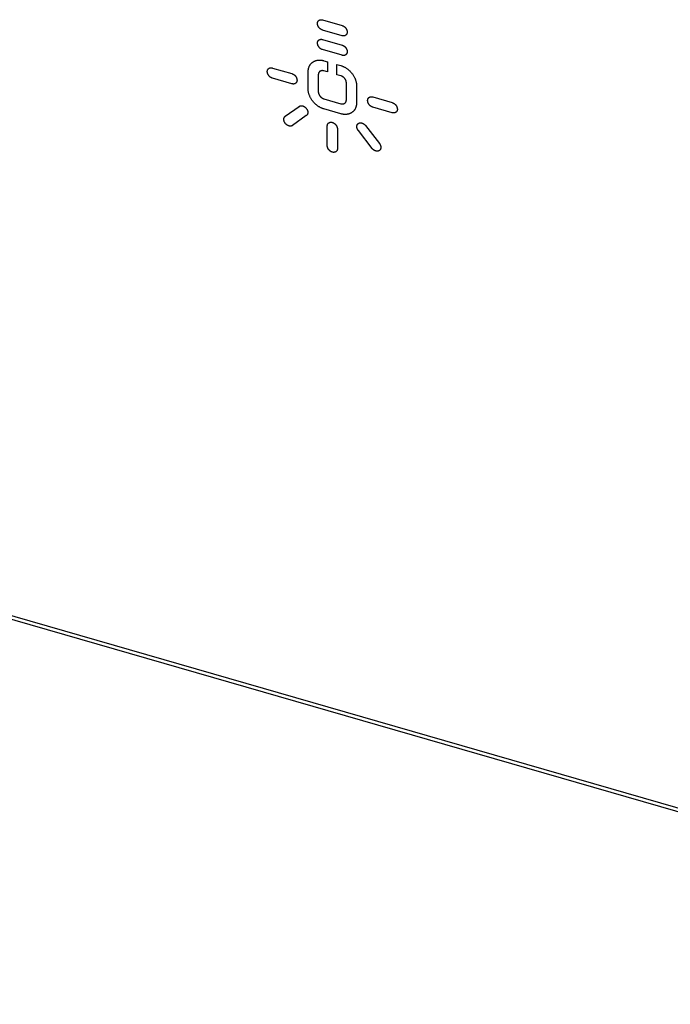
# Model space of a CAD drawing. Units: millimetres. Extents: x -71 to 59, y -84 to 90.
# Drawn here: x 1 to 27, y -83 to -43 of the extents above; entities that cross this region are included whole.
import ezdxf

# ---------------------------------------------------------------- set-up
doc = ezdxf.new("R2010")
doc.units = ezdxf.units.MM
doc.header["$LTSCALE"] = 16.335
doc.layers.get('0').update_dxf_attribs({"linetype": 'CONTINUOUS'})
doc.layers.add('SMUSSO', color=7, linetype='CONTINUOUS')

msp = doc.modelspace()

# ---------------------------------------------------------------- linework, layer by layer
at = {"color": 7, "linetype": 'CONTINUOUS'}
for p, q in [((13.157, -43.366), (13.953, -43.596)), ((13.953, -44.009), (13.157, -43.779)), ((13.157, -44.164), (13.953, -44.393)), ((13.953, -44.807), (13.157, -44.577)), ((13.208, -45.028), (13.36, -45.072)), ((13.36, -45.072), (13.36, -45.485)), ((13.744, -45.183), (13.902, -45.228)), ((13.744, -45.596), (13.744, -45.183)), ((11.115, -45.324), (11.91, -45.554)), ((12.569, -46.166), (12.569, -45.482)), ((12.982, -45.602), (12.982, -46.285)), ((13.36, -45.485), (13.208, -45.441)), ((13.902, -45.641), (13.744, -45.596)), ((11.91, -45.967), (11.115, -45.737)), ((14.127, -46.616), (14.127, -45.932)), ((14.541, -46.051), (14.541, -46.735)), ((11.641, -47.287), (12.204, -46.886)), ((13.208, -46.576), (13.902, -46.776)), ((15.198, -46.503), (15.994, -46.733)), ((12.496, -47.263), (11.933, -47.663)), ((13.902, -47.19), (13.208, -46.989)), ((15.994, -47.146), (15.198, -46.916)), ((13.348, -48.483), (13.348, -47.687)), ((14.905, -47.666), (15.468, -48.391)), ((13.761, -47.806), (13.761, -48.602)), ((15.175, -48.599), (14.613, -47.874))]:
    msp.add_line(p, q, dxfattribs=at)
for points in [[(13.157, -43.779), (13.148, -43.777), (13.14, -43.774), (13.131, -43.77), (13.123, -43.767), (13.115, -43.763), (13.107, -43.759), (13.099, -43.754), (13.091, -43.749), (13.083, -43.744), (13.075, -43.738), (13.067, -43.733), (13.06, -43.727), (13.052, -43.721), (13.045, -43.714), (13.038, -43.707), (13.031, -43.7), (13.025, -43.693), (13.018, -43.686), (13.012, -43.678), (13.006, -43.671), (13.001, -43.663), (12.995, -43.655), (12.99, -43.647), (12.986, -43.639), (12.981, -43.63), (12.977, -43.622), (12.973, -43.613), (12.969, -43.604), (12.966, -43.596), (12.963, -43.587), (12.96, -43.578), (12.958, -43.57), (12.956, -43.561), (12.954, -43.552), (12.952, -43.543), (12.951, -43.536), (12.951, -43.528), (12.95, -43.521), (12.95, -43.514), (12.95, -43.506), (12.951, -43.499), (12.951, -43.491), (12.952, -43.484), (12.954, -43.477), (12.955, -43.471), (12.957, -43.464), (12.958, -43.458), (12.961, -43.451), (12.963, -43.445), (12.966, -43.439), (12.969, -43.432), (12.972, -43.427), (12.975, -43.421), (12.979, -43.416), (12.983, -43.411), (12.987, -43.406), (12.991, -43.401), (12.996, -43.396), (13.001, -43.392), (13.006, -43.388), (13.011, -43.384), (13.016, -43.381), (13.022, -43.377), (13.027, -43.374), (13.033, -43.371), (13.039, -43.369), (13.045, -43.366), (13.052, -43.364), (13.058, -43.363), (13.065, -43.361), (13.072, -43.36), (13.078, -43.359), (13.085, -43.358), (13.092, -43.358), (13.099, -43.357), (13.106, -43.358), (13.113, -43.358), (13.121, -43.359), (13.128, -43.36), (13.135, -43.361), (13.143, -43.362), (13.15, -43.364), (13.157, -43.366)], [(13.953, -43.596), (13.961, -43.598), (13.97, -43.601), (13.978, -43.605), (13.987, -43.608), (13.995, -43.612), (14.003, -43.616), (14.011, -43.621), (14.019, -43.626), (14.027, -43.631), (14.035, -43.636), (14.043, -43.642), (14.05, -43.648), (14.057, -43.654), (14.065, -43.661), (14.072, -43.667), (14.078, -43.674), (14.085, -43.682), (14.091, -43.689), (14.097, -43.696), (14.103, -43.704), (14.109, -43.712), (14.114, -43.72), (14.119, -43.728), (14.124, -43.736), (14.129, -43.745), (14.133, -43.753), (14.137, -43.762), (14.141, -43.771), (14.144, -43.779), (14.147, -43.788), (14.15, -43.796), (14.152, -43.805), (14.154, -43.814), (14.156, -43.823), (14.157, -43.832), (14.158, -43.839), (14.159, -43.847), (14.159, -43.854), (14.159, -43.861), (14.159, -43.869), (14.159, -43.876), (14.158, -43.883), (14.157, -43.891), (14.156, -43.898), (14.155, -43.904), (14.153, -43.911), (14.151, -43.917), (14.149, -43.924), (14.147, -43.93), (14.144, -43.936), (14.141, -43.942), (14.138, -43.948), (14.134, -43.954), (14.131, -43.959), (14.127, -43.964), (14.123, -43.969), (14.118, -43.974), (14.114, -43.978), (14.109, -43.983), (14.104, -43.987), (14.099, -43.991), (14.093, -43.994), (14.088, -43.998), (14.082, -44.001), (14.077, -44.004), (14.071, -44.006), (14.065, -44.008), (14.058, -44.011), (14.052, -44.012), (14.045, -44.014), (14.038, -44.015), (14.031, -44.016), (14.025, -44.017), (14.018, -44.017), (14.011, -44.017), (14.004, -44.017), (13.996, -44.017), (13.989, -44.016), (13.982, -44.015), (13.974, -44.014), (13.967, -44.013), (13.96, -44.011), (13.953, -44.009)], [(13.157, -44.577), (13.148, -44.574), (13.14, -44.571), (13.131, -44.568), (13.123, -44.564), (13.115, -44.56), (13.107, -44.556), (13.099, -44.552), (13.091, -44.547), (13.083, -44.542), (13.075, -44.536), (13.067, -44.53), (13.06, -44.524), (13.052, -44.518), (13.045, -44.512), (13.038, -44.505), (13.031, -44.498), (13.025, -44.491), (13.018, -44.484), (13.012, -44.476), (13.006, -44.468), (13.001, -44.46), (12.995, -44.453), (12.99, -44.444), (12.986, -44.436), (12.981, -44.428), (12.977, -44.419), (12.973, -44.411), (12.969, -44.402), (12.966, -44.393), (12.963, -44.385), (12.96, -44.376), (12.958, -44.367), (12.956, -44.358), (12.954, -44.35), (12.952, -44.341), (12.951, -44.333), (12.951, -44.326), (12.95, -44.319), (12.95, -44.311), (12.95, -44.304), (12.951, -44.296), (12.951, -44.289), (12.952, -44.282), (12.954, -44.275), (12.955, -44.268), (12.957, -44.262), (12.958, -44.255), (12.961, -44.249), (12.963, -44.242), (12.966, -44.236), (12.969, -44.23), (12.972, -44.224), (12.975, -44.219), (12.979, -44.214), (12.983, -44.208), (12.987, -44.203), (12.991, -44.199), (12.996, -44.194), (13.001, -44.19), (13.006, -44.186), (13.011, -44.182), (13.016, -44.178), (13.022, -44.175), (13.027, -44.172), (13.033, -44.169), (13.039, -44.166), (13.045, -44.164), (13.052, -44.162), (13.058, -44.16), (13.065, -44.159), (13.072, -44.157), (13.078, -44.156), (13.085, -44.156), (13.092, -44.155), (13.099, -44.155), (13.106, -44.155), (13.113, -44.156), (13.121, -44.156), (13.128, -44.157), (13.135, -44.158), (13.143, -44.16), (13.15, -44.162), (13.157, -44.164)], [(13.953, -44.393), (13.961, -44.396), (13.97, -44.399), (13.978, -44.402), (13.987, -44.406), (13.995, -44.41), (14.003, -44.414), (14.011, -44.418), (14.019, -44.423), (14.027, -44.429), (14.035, -44.434), (14.043, -44.44), (14.05, -44.446), (14.057, -44.452), (14.065, -44.458), (14.072, -44.465), (14.078, -44.472), (14.085, -44.479), (14.091, -44.487), (14.097, -44.494), (14.103, -44.502), (14.109, -44.51), (14.114, -44.518), (14.119, -44.526), (14.124, -44.534), (14.129, -44.542), (14.133, -44.551), (14.137, -44.56), (14.141, -44.568), (14.144, -44.577), (14.147, -44.585), (14.15, -44.594), (14.152, -44.603), (14.154, -44.612), (14.156, -44.621), (14.157, -44.63), (14.158, -44.637), (14.159, -44.644), (14.159, -44.652), (14.159, -44.659), (14.159, -44.666), (14.159, -44.674), (14.158, -44.681), (14.157, -44.688), (14.156, -44.695), (14.155, -44.702), (14.153, -44.708), (14.151, -44.715), (14.149, -44.721), (14.147, -44.728), (14.144, -44.734), (14.141, -44.74), (14.138, -44.746), (14.134, -44.751), (14.131, -44.757), (14.127, -44.762), (14.123, -44.767), (14.118, -44.772), (14.114, -44.776), (14.109, -44.78), (14.104, -44.785), (14.099, -44.788), (14.093, -44.792), (14.088, -44.795), (14.082, -44.798), (14.077, -44.801), (14.071, -44.804), (14.065, -44.806), (14.058, -44.808), (14.052, -44.81), (14.045, -44.812), (14.038, -44.813), (14.031, -44.814), (14.025, -44.814), (14.018, -44.815), (14.011, -44.815), (14.004, -44.815), (13.996, -44.815), (13.989, -44.814), (13.982, -44.813), (13.974, -44.812), (13.967, -44.81), (13.96, -44.809), (13.953, -44.807)], [(12.569, -45.482), (12.569, -45.465), (12.57, -45.448), (12.571, -45.43), (12.573, -45.413), (12.575, -45.396), (12.578, -45.379), (12.581, -45.362), (12.585, -45.345), (12.589, -45.329), (12.594, -45.313), (12.599, -45.298), (12.605, -45.282), (12.611, -45.267), (12.617, -45.252), (12.625, -45.238), (12.632, -45.223), (12.64, -45.21), (12.649, -45.196), (12.657, -45.184), (12.667, -45.171), (12.677, -45.159), (12.687, -45.147), (12.697, -45.135), (12.708, -45.124), (12.72, -45.114), (12.732, -45.103), (12.744, -45.094), (12.756, -45.084), (12.769, -45.076), (12.782, -45.067), (12.796, -45.059), (12.81, -45.052), (12.824, -45.045), (12.839, -45.039), (12.854, -45.033), (12.869, -45.027), (12.884, -45.022), (12.9, -45.018), (12.915, -45.014), (12.931, -45.011), (12.947, -45.008), (12.964, -45.006), (12.981, -45.004), (12.998, -45.003), (13.015, -45.002), (13.032, -45.002), (13.049, -45.002), (13.066, -45.003), (13.084, -45.004), (13.102, -45.006), (13.12, -45.008), (13.138, -45.011), (13.155, -45.015), (13.173, -45.019), (13.191, -45.023), (13.208, -45.028)], [(13.902, -45.228), (13.923, -45.234), (13.943, -45.241), (13.964, -45.249), (13.984, -45.257), (14.004, -45.266), (14.024, -45.275), (14.044, -45.285), (14.064, -45.296), (14.084, -45.307), (14.104, -45.319), (14.123, -45.331), (14.142, -45.344), (14.161, -45.358), (14.179, -45.371), (14.2, -45.388), (14.221, -45.406), (14.242, -45.424), (14.262, -45.443), (14.281, -45.462), (14.3, -45.482), (14.318, -45.503), (14.336, -45.524), (14.353, -45.545), (14.37, -45.567), (14.386, -45.59), (14.401, -45.613), (14.416, -45.636), (14.429, -45.659), (14.442, -45.683), (14.455, -45.707), (14.466, -45.731), (14.477, -45.756), (14.486, -45.777), (14.494, -45.797), (14.501, -45.818), (14.508, -45.84), (14.514, -45.861), (14.52, -45.883), (14.525, -45.905), (14.529, -45.925), (14.532, -45.946), (14.535, -45.967), (14.538, -45.988), (14.539, -46.009), (14.54, -46.03), (14.541, -46.051)], [(11.115, -45.737), (11.106, -45.735), (11.097, -45.732), (11.089, -45.728), (11.081, -45.725), (11.072, -45.721), (11.064, -45.717), (11.056, -45.712), (11.048, -45.707), (11.04, -45.702), (11.032, -45.696), (11.025, -45.691), (11.017, -45.685), (11.01, -45.679), (11.003, -45.672), (10.996, -45.665), (10.989, -45.659), (10.982, -45.651), (10.976, -45.644), (10.97, -45.637), (10.964, -45.629), (10.958, -45.621), (10.953, -45.613), (10.948, -45.605), (10.943, -45.597), (10.939, -45.588), (10.934, -45.58), (10.93, -45.571), (10.927, -45.562), (10.923, -45.554), (10.92, -45.545), (10.918, -45.536), (10.915, -45.528), (10.913, -45.519), (10.911, -45.51), (10.91, -45.501), (10.909, -45.494), (10.908, -45.486), (10.908, -45.479), (10.908, -45.472), (10.908, -45.464), (10.908, -45.457), (10.909, -45.449), (10.91, -45.442), (10.911, -45.435), (10.913, -45.429), (10.914, -45.422), (10.916, -45.416), (10.918, -45.409), (10.921, -45.403), (10.924, -45.397), (10.927, -45.39), (10.93, -45.385), (10.933, -45.379), (10.937, -45.374), (10.941, -45.369), (10.945, -45.364), (10.949, -45.359), (10.954, -45.355), (10.958, -45.35), (10.963, -45.346), (10.969, -45.342), (10.974, -45.339), (10.979, -45.335), (10.985, -45.332), (10.991, -45.329), (10.997, -45.327), (11.003, -45.325), (11.009, -45.322), (11.016, -45.321), (11.022, -45.319), (11.029, -45.318), (11.036, -45.317), (11.043, -45.316), (11.05, -45.316), (11.056, -45.316), (11.064, -45.316), (11.071, -45.316), (11.078, -45.317), (11.086, -45.318), (11.093, -45.319), (11.1, -45.32), (11.107, -45.322), (11.115, -45.324)], [(11.91, -45.554), (11.919, -45.556), (11.928, -45.559), (11.936, -45.563), (11.944, -45.566), (11.953, -45.57), (11.961, -45.574), (11.969, -45.579), (11.977, -45.584), (11.985, -45.589), (11.993, -45.595), (12, -45.6), (12.008, -45.606), (12.015, -45.612), (12.022, -45.619), (12.029, -45.626), (12.036, -45.632), (12.043, -45.64), (12.049, -45.647), (12.055, -45.654), (12.061, -45.662), (12.067, -45.67), (12.072, -45.678), (12.077, -45.686), (12.082, -45.694), (12.086, -45.703), (12.091, -45.711), (12.095, -45.72), (12.098, -45.729), (12.102, -45.737), (12.105, -45.746), (12.107, -45.755), (12.11, -45.763), (12.112, -45.772), (12.114, -45.781), (12.115, -45.79), (12.116, -45.797), (12.117, -45.805), (12.117, -45.812), (12.117, -45.819), (12.117, -45.827), (12.117, -45.834), (12.116, -45.842), (12.115, -45.849), (12.114, -45.856), (12.112, -45.862), (12.111, -45.869), (12.109, -45.875), (12.107, -45.882), (12.104, -45.888), (12.101, -45.894), (12.098, -45.9), (12.095, -45.906), (12.092, -45.912), (12.088, -45.917), (12.084, -45.922), (12.08, -45.927), (12.076, -45.932), (12.071, -45.936), (12.067, -45.941), (12.062, -45.945), (12.056, -45.949), (12.051, -45.952), (12.046, -45.956), (12.04, -45.959), (12.034, -45.962), (12.028, -45.964), (12.022, -45.966), (12.016, -45.969), (12.009, -45.97), (12.003, -45.972), (11.996, -45.973), (11.989, -45.974), (11.982, -45.975), (11.975, -45.975), (11.969, -45.975), (11.961, -45.975), (11.954, -45.975), (11.947, -45.974), (11.939, -45.973), (11.932, -45.972), (11.925, -45.971), (11.918, -45.969), (11.91, -45.967)], [(13.208, -45.441), (13.202, -45.439), (13.196, -45.438), (13.189, -45.436), (13.183, -45.435), (13.177, -45.434), (13.17, -45.433), (13.164, -45.433), (13.158, -45.432), (13.151, -45.432), (13.145, -45.432), (13.138, -45.432), (13.133, -45.432), (13.128, -45.433), (13.122, -45.433), (13.117, -45.434), (13.111, -45.435), (13.106, -45.436), (13.101, -45.437), (13.096, -45.439), (13.091, -45.44), (13.085, -45.442), (13.08, -45.444), (13.075, -45.446), (13.07, -45.448), (13.065, -45.451), (13.06, -45.453), (13.056, -45.456), (13.051, -45.459), (13.046, -45.463), (13.042, -45.466), (13.038, -45.47), (13.033, -45.473), (13.029, -45.477), (13.026, -45.481), (13.022, -45.485), (13.019, -45.489), (13.016, -45.493), (13.012, -45.498), (13.01, -45.502), (13.007, -45.507), (13.004, -45.511), (13.002, -45.516), (12.999, -45.52), (12.997, -45.525), (12.995, -45.53), (12.993, -45.535), (12.991, -45.541), (12.99, -45.547), (12.988, -45.553), (12.987, -45.559), (12.986, -45.565), (12.985, -45.571), (12.984, -45.577), (12.983, -45.583), (12.983, -45.589), (12.983, -45.595), (12.982, -45.602)], [(14.127, -45.932), (14.127, -45.925), (14.127, -45.917), (14.126, -45.91), (14.125, -45.903), (14.124, -45.895), (14.123, -45.888), (14.122, -45.881), (14.12, -45.873), (14.118, -45.866), (14.116, -45.859), (14.114, -45.851), (14.111, -45.842), (14.108, -45.834), (14.104, -45.826), (14.101, -45.818), (14.097, -45.81), (14.093, -45.802), (14.089, -45.795), (14.084, -45.787), (14.079, -45.779), (14.074, -45.772), (14.069, -45.764), (14.064, -45.757), (14.058, -45.75), (14.053, -45.743), (14.047, -45.736), (14.041, -45.729), (14.034, -45.723), (14.028, -45.716), (14.021, -45.71), (14.015, -45.704), (14.008, -45.699), (14.001, -45.693), (13.994, -45.688), (13.986, -45.682), (13.979, -45.677), (13.971, -45.673), (13.964, -45.668), (13.957, -45.664), (13.949, -45.66), (13.941, -45.656), (13.934, -45.653), (13.926, -45.65), (13.918, -45.647), (13.91, -45.644), (13.902, -45.641)], [(13.208, -46.989), (13.187, -46.983), (13.166, -46.976), (13.146, -46.968), (13.125, -46.96), (13.105, -46.951), (13.085, -46.942), (13.066, -46.932), (13.046, -46.922), (13.026, -46.91), (13.006, -46.898), (12.987, -46.886), (12.968, -46.873), (12.949, -46.86), (12.931, -46.846), (12.909, -46.829), (12.888, -46.811), (12.868, -46.793), (12.848, -46.774), (12.829, -46.755), (12.81, -46.735), (12.791, -46.715), (12.773, -46.693), (12.756, -46.672), (12.74, -46.65), (12.724, -46.628), (12.708, -46.605), (12.694, -46.582), (12.68, -46.558), (12.667, -46.535), (12.655, -46.511), (12.643, -46.486), (12.632, -46.462), (12.624, -46.441), (12.616, -46.42), (12.609, -46.399), (12.602, -46.378), (12.596, -46.356), (12.59, -46.335), (12.585, -46.313), (12.581, -46.292), (12.577, -46.271), (12.574, -46.25), (12.572, -46.229), (12.57, -46.208), (12.569, -46.187), (12.569, -46.166)], [(12.982, -46.285), (12.983, -46.293), (12.983, -46.3), (12.983, -46.307), (12.984, -46.315), (12.985, -46.322), (12.987, -46.329), (12.988, -46.337), (12.99, -46.344), (12.991, -46.351), (12.993, -46.358), (12.996, -46.367), (12.999, -46.375), (13.002, -46.383), (13.005, -46.391), (13.009, -46.399), (13.013, -46.407), (13.017, -46.415), (13.021, -46.423), (13.026, -46.43), (13.03, -46.438), (13.035, -46.446), (13.04, -46.453), (13.046, -46.46), (13.051, -46.468), (13.057, -46.475), (13.063, -46.481), (13.069, -46.488), (13.075, -46.495), (13.082, -46.501), (13.088, -46.507), (13.095, -46.513), (13.102, -46.519), (13.109, -46.524), (13.116, -46.53), (13.123, -46.535), (13.131, -46.54), (13.138, -46.545), (13.146, -46.549), (13.153, -46.553), (13.161, -46.557), (13.168, -46.561), (13.176, -46.565), (13.184, -46.568), (13.192, -46.571), (13.2, -46.574), (13.208, -46.576)], [(12.204, -46.886), (12.21, -46.882), (12.216, -46.878), (12.223, -46.875), (12.23, -46.872), (12.236, -46.869), (12.244, -46.867), (12.251, -46.865), (12.258, -46.863), (12.266, -46.861), (12.274, -46.86), (12.282, -46.86), (12.29, -46.86), (12.298, -46.86), (12.306, -46.86), (12.314, -46.861), (12.323, -46.862), (12.331, -46.863), (12.34, -46.865), (12.348, -46.868), (12.356, -46.87), (12.365, -46.873), (12.373, -46.876), (12.382, -46.88), (12.39, -46.884), (12.398, -46.888), (12.406, -46.892), (12.414, -46.897), (12.422, -46.902), (12.431, -46.908), (12.44, -46.915), (12.449, -46.922), (12.457, -46.929), (12.466, -46.937), (12.474, -46.945), (12.481, -46.953), (12.489, -46.962), (12.496, -46.971), (12.503, -46.98), (12.509, -46.989), (12.515, -46.999), (12.52, -47.007), (12.525, -47.015), (12.529, -47.023), (12.533, -47.032), (12.537, -47.041), (12.54, -47.049), (12.543, -47.058), (12.546, -47.067), (12.549, -47.075), (12.551, -47.084), (12.552, -47.093), (12.554, -47.102), (12.555, -47.111), (12.556, -47.119), (12.556, -47.128), (12.556, -47.136), (12.556, -47.144), (12.556, -47.152), (12.555, -47.161), (12.553, -47.169), (12.552, -47.177), (12.55, -47.184), (12.548, -47.192), (12.545, -47.199), (12.542, -47.206), (12.539, -47.213), (12.535, -47.22), (12.531, -47.226), (12.527, -47.232), (12.523, -47.238), (12.518, -47.244), (12.513, -47.249), (12.507, -47.254), (12.502, -47.259), (12.496, -47.263)], [(13.902, -46.776), (13.908, -46.778), (13.914, -46.78), (13.92, -46.781), (13.927, -46.782), (13.933, -46.783), (13.939, -46.784), (13.946, -46.785), (13.952, -46.785), (13.959, -46.785), (13.965, -46.786), (13.971, -46.785), (13.977, -46.785), (13.982, -46.785), (13.988, -46.784), (13.993, -46.783), (13.998, -46.783), (14.004, -46.781), (14.009, -46.78), (14.014, -46.779), (14.019, -46.777), (14.024, -46.776), (14.029, -46.774), (14.034, -46.772), (14.039, -46.769), (14.044, -46.767), (14.049, -46.764), (14.054, -46.761), (14.059, -46.758), (14.063, -46.755), (14.068, -46.751), (14.072, -46.748), (14.076, -46.744), (14.08, -46.74), (14.084, -46.736), (14.088, -46.732), (14.091, -46.728), (14.094, -46.724), (14.097, -46.72), (14.1, -46.715), (14.103, -46.711), (14.106, -46.706), (14.108, -46.702), (14.11, -46.697), (14.112, -46.692), (14.114, -46.687), (14.116, -46.682), (14.118, -46.677), (14.12, -46.671), (14.122, -46.665), (14.123, -46.659), (14.124, -46.653), (14.125, -46.647), (14.126, -46.64), (14.127, -46.634), (14.127, -46.628), (14.127, -46.622), (14.127, -46.616)], [(14.541, -46.735), (14.54, -46.753), (14.54, -46.77), (14.538, -46.787), (14.537, -46.804), (14.535, -46.822), (14.532, -46.839), (14.528, -46.856), (14.525, -46.873), (14.521, -46.889), (14.516, -46.904), (14.511, -46.92), (14.505, -46.935), (14.499, -46.95), (14.492, -46.965), (14.485, -46.98), (14.477, -46.994), (14.469, -47.008), (14.461, -47.021), (14.452, -47.034), (14.443, -47.047), (14.433, -47.059), (14.423, -47.071), (14.412, -47.082), (14.401, -47.093), (14.39, -47.104), (14.378, -47.114), (14.366, -47.124), (14.353, -47.133), (14.34, -47.142), (14.327, -47.15), (14.314, -47.158), (14.3, -47.165), (14.286, -47.172), (14.271, -47.179), (14.256, -47.185), (14.241, -47.19), (14.226, -47.195), (14.21, -47.199), (14.195, -47.203), (14.179, -47.206), (14.162, -47.209), (14.145, -47.212), (14.129, -47.214), (14.112, -47.215), (14.095, -47.216), (14.078, -47.216), (14.061, -47.215), (14.044, -47.215), (14.026, -47.213), (14.008, -47.211), (13.99, -47.209), (13.972, -47.206), (13.954, -47.203), (13.937, -47.199), (13.919, -47.194), (13.902, -47.19)], [(15.198, -46.916), (15.189, -46.913), (15.181, -46.91), (15.172, -46.907), (15.164, -46.903), (15.156, -46.9), (15.148, -46.895), (15.14, -46.891), (15.132, -46.886), (15.124, -46.881), (15.116, -46.875), (15.108, -46.87), (15.101, -46.864), (15.093, -46.857), (15.086, -46.851), (15.079, -46.844), (15.073, -46.837), (15.066, -46.83), (15.06, -46.823), (15.053, -46.815), (15.048, -46.808), (15.042, -46.8), (15.037, -46.792), (15.032, -46.784), (15.027, -46.775), (15.022, -46.767), (15.018, -46.758), (15.014, -46.75), (15.01, -46.741), (15.007, -46.733), (15.004, -46.724), (15.001, -46.715), (14.999, -46.707), (14.997, -46.698), (14.995, -46.689), (14.994, -46.68), (14.993, -46.672), (14.992, -46.665), (14.992, -46.658), (14.991, -46.65), (14.992, -46.643), (14.992, -46.636), (14.993, -46.628), (14.994, -46.621), (14.995, -46.614), (14.996, -46.608), (14.998, -46.601), (15, -46.594), (15.002, -46.588), (15.004, -46.582), (15.007, -46.575), (15.01, -46.569), (15.013, -46.564), (15.017, -46.558), (15.02, -46.553), (15.024, -46.548), (15.028, -46.543), (15.033, -46.538), (15.037, -46.533), (15.042, -46.529), (15.047, -46.525), (15.052, -46.521), (15.057, -46.517), (15.063, -46.514), (15.069, -46.511), (15.074, -46.508), (15.08, -46.506), (15.086, -46.503), (15.093, -46.501), (15.099, -46.499), (15.106, -46.498), (15.113, -46.497), (15.119, -46.496), (15.126, -46.495), (15.133, -46.495), (15.14, -46.494), (15.147, -46.494), (15.155, -46.495), (15.162, -46.496), (15.169, -46.496), (15.177, -46.498), (15.184, -46.499), (15.191, -46.501), (15.198, -46.503)], [(15.994, -46.733), (16.003, -46.735), (16.011, -46.738), (16.02, -46.742), (16.028, -46.745), (16.036, -46.749), (16.044, -46.753), (16.052, -46.758), (16.06, -46.763), (16.068, -46.768), (16.076, -46.773), (16.084, -46.779), (16.091, -46.785), (16.099, -46.791), (16.106, -46.798), (16.113, -46.804), (16.12, -46.811), (16.126, -46.818), (16.132, -46.826), (16.139, -46.833), (16.145, -46.841), (16.15, -46.849), (16.156, -46.857), (16.161, -46.865), (16.165, -46.873), (16.17, -46.882), (16.174, -46.89), (16.178, -46.899), (16.182, -46.908), (16.185, -46.916), (16.188, -46.925), (16.191, -46.933), (16.193, -46.942), (16.195, -46.951), (16.197, -46.96), (16.199, -46.969), (16.199, -46.976), (16.2, -46.984), (16.201, -46.991), (16.201, -46.998), (16.201, -47.006), (16.2, -47.013), (16.2, -47.02), (16.199, -47.028), (16.197, -47.034), (16.196, -47.041), (16.194, -47.048), (16.192, -47.054), (16.19, -47.061), (16.188, -47.067), (16.185, -47.073), (16.182, -47.079), (16.179, -47.085), (16.175, -47.09), (16.172, -47.096), (16.168, -47.101), (16.164, -47.106), (16.16, -47.111), (16.155, -47.115), (16.15, -47.12), (16.145, -47.124), (16.14, -47.128), (16.135, -47.131), (16.129, -47.135), (16.123, -47.138), (16.118, -47.14), (16.112, -47.143), (16.106, -47.145), (16.099, -47.147), (16.093, -47.149), (16.086, -47.151), (16.079, -47.152), (16.073, -47.153), (16.066, -47.154), (16.059, -47.154), (16.052, -47.154), (16.045, -47.154), (16.037, -47.154), (16.03, -47.153), (16.023, -47.152), (16.016, -47.151), (16.008, -47.149), (16.001, -47.148), (15.994, -47.146)], [(11.933, -47.663), (11.927, -47.667), (11.921, -47.671), (11.914, -47.675), (11.907, -47.678), (11.9, -47.681), (11.893, -47.683), (11.886, -47.685), (11.878, -47.687), (11.87, -47.688), (11.863, -47.689), (11.855, -47.69), (11.847, -47.69), (11.839, -47.69), (11.831, -47.69), (11.822, -47.689), (11.814, -47.688), (11.805, -47.686), (11.797, -47.684), (11.789, -47.682), (11.78, -47.68), (11.772, -47.677), (11.764, -47.674), (11.755, -47.67), (11.747, -47.666), (11.739, -47.662), (11.73, -47.657), (11.723, -47.653), (11.715, -47.648), (11.706, -47.641), (11.697, -47.635), (11.688, -47.628), (11.679, -47.62), (11.671, -47.613), (11.663, -47.605), (11.655, -47.596), (11.648, -47.588), (11.641, -47.579), (11.634, -47.57), (11.628, -47.561), (11.622, -47.551), (11.617, -47.543), (11.612, -47.535), (11.608, -47.526), (11.604, -47.518), (11.6, -47.509), (11.597, -47.5), (11.593, -47.491), (11.591, -47.483), (11.588, -47.474), (11.586, -47.466), (11.584, -47.457), (11.583, -47.448), (11.582, -47.439), (11.581, -47.43), (11.58, -47.422), (11.58, -47.414), (11.581, -47.405), (11.581, -47.397), (11.582, -47.389), (11.583, -47.381), (11.585, -47.373), (11.587, -47.365), (11.589, -47.358), (11.592, -47.351), (11.595, -47.344), (11.598, -47.337), (11.602, -47.33), (11.606, -47.324), (11.61, -47.318), (11.614, -47.312), (11.619, -47.306), (11.624, -47.301), (11.629, -47.296), (11.635, -47.291), (11.641, -47.287)], [(13.348, -47.687), (13.348, -47.68), (13.348, -47.673), (13.349, -47.666), (13.35, -47.659), (13.351, -47.652), (13.352, -47.645), (13.354, -47.638), (13.356, -47.631), (13.358, -47.625), (13.361, -47.619), (13.363, -47.613), (13.366, -47.607), (13.369, -47.601), (13.373, -47.596), (13.376, -47.59), (13.38, -47.585), (13.385, -47.58), (13.389, -47.575), (13.393, -47.571), (13.398, -47.566), (13.403, -47.562), (13.408, -47.558), (13.413, -47.555), (13.419, -47.551), (13.425, -47.548), (13.431, -47.545), (13.437, -47.543), (13.443, -47.541), (13.449, -47.538), (13.456, -47.537), (13.462, -47.535), (13.468, -47.534), (13.475, -47.533), (13.482, -47.532), (13.49, -47.532), (13.497, -47.532), (13.504, -47.532), (13.511, -47.532), (13.518, -47.533), (13.525, -47.534), (13.534, -47.535), (13.542, -47.537), (13.551, -47.539), (13.559, -47.542), (13.567, -47.544), (13.576, -47.547), (13.584, -47.551), (13.592, -47.555), (13.601, -47.559), (13.609, -47.563), (13.617, -47.568), (13.625, -47.573), (13.633, -47.578), (13.64, -47.584), (13.648, -47.589), (13.655, -47.596), (13.663, -47.602), (13.67, -47.609), (13.677, -47.615), (13.683, -47.622), (13.69, -47.63), (13.696, -47.637), (13.702, -47.645), (13.708, -47.652), (13.713, -47.66), (13.718, -47.668), (13.723, -47.677), (13.728, -47.685), (13.732, -47.693), (13.737, -47.702), (13.74, -47.71), (13.744, -47.719), (13.747, -47.728), (13.75, -47.737), (13.753, -47.746), (13.755, -47.754), (13.757, -47.763), (13.758, -47.772), (13.759, -47.78), (13.76, -47.789), (13.761, -47.798), (13.761, -47.806)], [(14.613, -47.874), (14.607, -47.866), (14.601, -47.858), (14.596, -47.85), (14.591, -47.842), (14.586, -47.834), (14.582, -47.825), (14.577, -47.817), (14.574, -47.808), (14.57, -47.8), (14.567, -47.791), (14.564, -47.782), (14.561, -47.774), (14.559, -47.765), (14.557, -47.756), (14.555, -47.748), (14.554, -47.741), (14.553, -47.733), (14.553, -47.726), (14.552, -47.718), (14.552, -47.711), (14.552, -47.703), (14.553, -47.696), (14.553, -47.689), (14.554, -47.682), (14.555, -47.675), (14.557, -47.668), (14.558, -47.662), (14.56, -47.655), (14.563, -47.648), (14.565, -47.642), (14.568, -47.636), (14.571, -47.63), (14.574, -47.624), (14.577, -47.619), (14.581, -47.614), (14.585, -47.608), (14.589, -47.603), (14.593, -47.598), (14.598, -47.594), (14.603, -47.59), (14.608, -47.586), (14.613, -47.582), (14.618, -47.578), (14.624, -47.575), (14.629, -47.572), (14.635, -47.569), (14.641, -47.566), (14.647, -47.564), (14.654, -47.562), (14.66, -47.56), (14.667, -47.558), (14.673, -47.557), (14.68, -47.556), (14.687, -47.556), (14.694, -47.555), (14.701, -47.555), (14.708, -47.555), (14.715, -47.555), (14.723, -47.556), (14.73, -47.557), (14.737, -47.558), (14.744, -47.56), (14.753, -47.562), (14.761, -47.564), (14.77, -47.567), (14.778, -47.57), (14.787, -47.573), (14.795, -47.577), (14.803, -47.581), (14.811, -47.585), (14.819, -47.59), (14.827, -47.595), (14.835, -47.6), (14.843, -47.606), (14.85, -47.611), (14.858, -47.617), (14.865, -47.624), (14.872, -47.63), (14.879, -47.637), (14.886, -47.644), (14.893, -47.651), (14.899, -47.659), (14.905, -47.666)], [(13.761, -48.602), (13.761, -48.609), (13.76, -48.616), (13.76, -48.623), (13.759, -48.631), (13.758, -48.637), (13.756, -48.644), (13.755, -48.651), (13.753, -48.658), (13.75, -48.664), (13.748, -48.67), (13.745, -48.677), (13.742, -48.682), (13.739, -48.688), (13.736, -48.694), (13.732, -48.699), (13.728, -48.705), (13.724, -48.709), (13.72, -48.714), (13.715, -48.719), (13.71, -48.723), (13.706, -48.727), (13.7, -48.731), (13.695, -48.735), (13.69, -48.738), (13.684, -48.741), (13.678, -48.744), (13.672, -48.747), (13.666, -48.749), (13.659, -48.751), (13.653, -48.753), (13.647, -48.754), (13.64, -48.755), (13.633, -48.756), (13.626, -48.757), (13.619, -48.758), (13.612, -48.758), (13.605, -48.758), (13.598, -48.757), (13.591, -48.757), (13.584, -48.756), (13.575, -48.754), (13.566, -48.752), (13.558, -48.75), (13.55, -48.748), (13.541, -48.745), (13.533, -48.742), (13.525, -48.739), (13.516, -48.735), (13.508, -48.731), (13.5, -48.726), (13.492, -48.722), (13.484, -48.717), (13.476, -48.711), (13.468, -48.706), (13.461, -48.7), (13.453, -48.694), (13.446, -48.687), (13.439, -48.681), (13.432, -48.674), (13.425, -48.667), (13.419, -48.66), (13.413, -48.652), (13.407, -48.645), (13.401, -48.637), (13.395, -48.629), (13.39, -48.621), (13.385, -48.613), (13.38, -48.604), (13.376, -48.596), (13.372, -48.587), (13.368, -48.579), (13.365, -48.57), (13.361, -48.561), (13.359, -48.553), (13.356, -48.544), (13.354, -48.535), (13.352, -48.527), (13.35, -48.518), (13.349, -48.509), (13.348, -48.5), (13.348, -48.492), (13.348, -48.483)], [(15.468, -48.391), (15.473, -48.399), (15.479, -48.407), (15.484, -48.415), (15.489, -48.423), (15.494, -48.431), (15.499, -48.44), (15.503, -48.449), (15.507, -48.457), (15.51, -48.466), (15.514, -48.474), (15.517, -48.483), (15.519, -48.492), (15.521, -48.501), (15.524, -48.51), (15.525, -48.517), (15.526, -48.525), (15.527, -48.532), (15.528, -48.539), (15.528, -48.547), (15.528, -48.555), (15.528, -48.562), (15.528, -48.57), (15.527, -48.576), (15.526, -48.583), (15.525, -48.59), (15.524, -48.597), (15.522, -48.604), (15.52, -48.61), (15.518, -48.617), (15.515, -48.623), (15.513, -48.629), (15.51, -48.635), (15.507, -48.641), (15.503, -48.646), (15.499, -48.652), (15.496, -48.657), (15.491, -48.662), (15.487, -48.667), (15.482, -48.671), (15.478, -48.676), (15.473, -48.68), (15.468, -48.684), (15.462, -48.687), (15.457, -48.691), (15.451, -48.694), (15.445, -48.697), (15.439, -48.699), (15.433, -48.702), (15.427, -48.704), (15.42, -48.705), (15.414, -48.707), (15.407, -48.708), (15.4, -48.709), (15.394, -48.71), (15.387, -48.71), (15.379, -48.71), (15.372, -48.71), (15.365, -48.71), (15.358, -48.709), (15.351, -48.708), (15.343, -48.707), (15.336, -48.706), (15.328, -48.704), (15.319, -48.701), (15.311, -48.698), (15.302, -48.695), (15.294, -48.692), (15.286, -48.688), (15.278, -48.685), (15.269, -48.68), (15.261, -48.675), (15.253, -48.67), (15.245, -48.665), (15.237, -48.66), (15.23, -48.654), (15.223, -48.648), (15.215, -48.642), (15.208, -48.635), (15.201, -48.628), (15.194, -48.621), (15.188, -48.614), (15.181, -48.607), (15.175, -48.599)]]:
    msp.add_lwpolyline(points, dxfattribs=at)
at = {"layer": 'SMUSSO', "color": 7, "linetype": 'CONTINUOUS'}
for p, q in [((-68.437, -47.717), (54.539, -83.217)), ((-68.187, -47.933), (54.789, -83.433))]:
    msp.add_line(p, q, dxfattribs=at)

doc.saveas('drawing.dxf')
